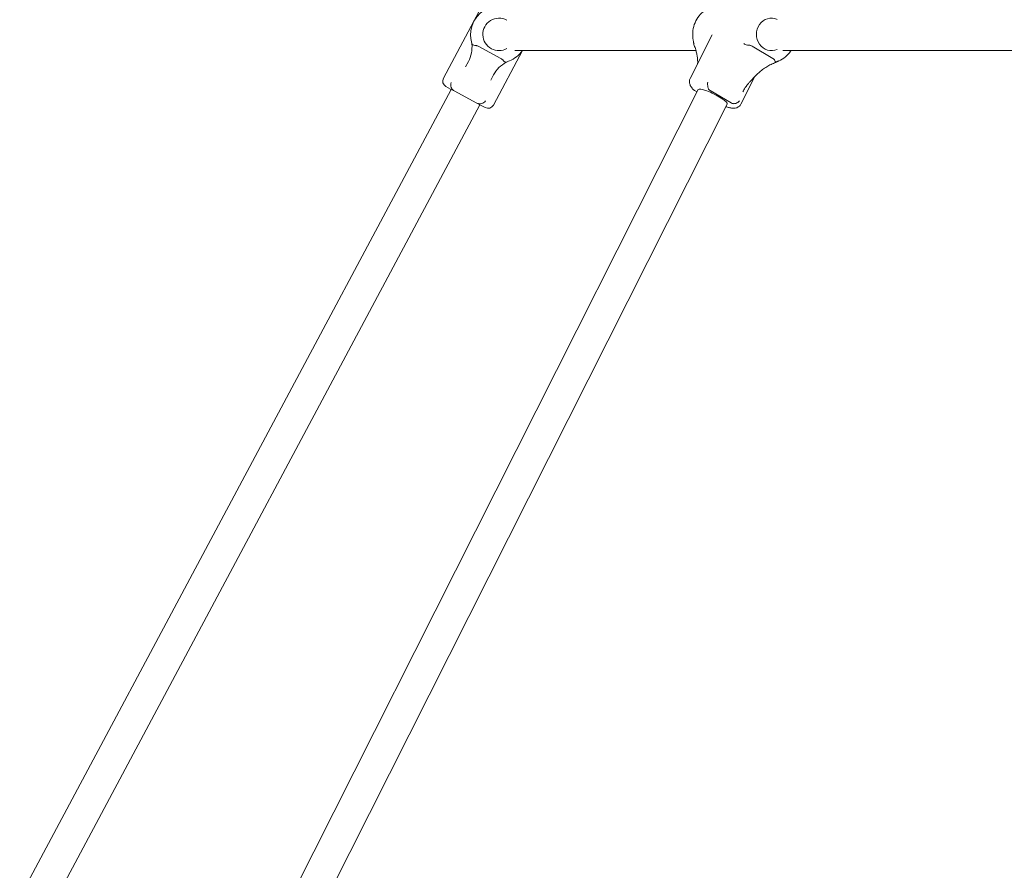
# Model space of a CAD drawing. Units: millimetres. Extents: x 4340 to 5011, y -908 to 1068.
# Drawn here: x 4493 to 4541, y -745 to -703 of the extents above; entities that cross this region are included whole.
import ezdxf

# ---------------------------------------------------------------- set-up
doc = ezdxf.new("R2010")
doc.units = ezdxf.units.MM

# ---------------------------------------------------------------- blocks, each defined once
blk = doc.blocks.new('A$C446B11D2')
at = {"lineweight": 0, "extrusion": (0, 1, 0)}
for p, q in [((-684.19, -365.57), (-669.12, -337.34)), ((-699.26, -393.8), (-684.19, -365.57)), ((-566.88, -372.46), (-577.72, -393.95)), ((-670.95, -383.97), (-682.15, -377.99)), ((-536.93, -383.98), (-547.23, -377.9)), ((-674.56, -406.98), (-660.24, -380.16)), ((-574.82, -380.16), (-664.07, -380.16)), ((-283, -380.16), (-531.97, -380.16)), ((-686.91, -385.53), (-688.31, -388.15)), ((-675.96, -394.74), (-674.56, -392.13)), ((-548.07, -395.32), (-545.62, -392.72)), ((-545.88, -392.99), (-552.71, -406.55)), ((-907.97, -797.52), (-695.38, -399.27)), ((-573.69, -399.28), (-773.94, -796.51)), ((-695.68, -399.11), (-698.03, -397.86)), ((-695.68, -399.11), (-693.93, -400.05)), ((-693.93, -400.05), (-682.72, -406.03)), ((-574.32, -400.55), (-575.52, -399.84)), ((-567.87, -399.84), (-557.56, -405.93)), ((-893.85, -805.05), (-681.26, -406.81)), ((-559.4, -406.49), (-759.68, -803.77)), ((-682.72, -406.03), (-680.96, -406.97)), ((-678.62, -408.22), (-680.96, -406.97))]:
    blk.add_line(p, q, dxfattribs=at)
at = {"lineweight": 0}
for start, end in [(111.2493, 192.5638), (291.2493, 325.1501)]:
    blk.add_arc((-671.84, -372.16), 14, start, end, dxfattribs=at)
at = {"lineweight": 0, "extrusion": (0, 0, -1)}
for centre, radius, start, end in [((671.84, -372.16), 8, 298.0934, 118.6752), ((700.15, -378.47), 15, 173.818, 208.0934), ((700.15, -378.47), 15, 167.4362, 173.818), ((671.84, -372.16), 8, 241.3248, 298.0934), ((661.33, -399.19), 15, 28.0934, 62.3688), ((661.33, -399.19), 15, 62.3688, 68.7507), ((696.61, -395.21), 3, 298.0934, 28.0934), ((677.21, -405.57), 3, 208.0934, 298.0934)]:
    blk.add_arc(centre, radius, start, end, dxfattribs=at)
for centre, major_axis, ratio, start_param, end_param in [((-537.66, -372.16), (0, -8), 0.92388, -0.392027, 3.53362), ((-566.54, -402.89), (-7.14, 3.6), 0.183304, 0, 3.141593)]:
    blk.add_ellipse(centre, major_axis=major_axis, ratio=ratio, start_param=start_param, end_param=end_param, dxfattribs=at)
at = {"lineweight": 0}
for points, knots in [([(-576.18, -375.04), (-576.43, -373.76), (-576.52, -372.45), (-576.34, -369.85), (-576.08, -368.56), (-575.23, -366.11), (-574.64, -364.94), (-573.18, -362.81), (-572.3, -361.86), (-570.32, -360.24), (-569.21, -359.58), (-568.03, -359.1)], [4.502296, 4.502296, 4.502296, 4.502296, 4.786137, 4.786137, 5.069978, 5.069978, 5.35382, 5.35382, 5.637661, 5.637661, 5.921502, 5.921502, 5.921502, 5.921502]), ([(-685.23, -376.85), (-685.23, -376.86), (-685.23, -376.86), (-685.22, -377), (-685.12, -377.13), (-684.8, -377.35), (-684.57, -377.44), (-684.01, -377.57), (-683.7, -377.61), (-683.35, -377.63)], [-0.3623691, -0.3623691, -0.3623691, -0.3623691, -0.3615474, -0.3615474, -0.2354114, -0.2354114, -0.1136447, -0.1136447, 0, 0, 0, 0]), ([(-683.35, -377.63), (-683.31, -377.63), (-683.28, -377.63), (-683.09, -377.65), (-682.89, -377.69), (-682.54, -377.81), (-682.33, -377.9), (-682.15, -377.99)], [1.5059901, 1.5059901, 1.5059901, 1.5059901, 1.516925, 1.516925, 1.5687042, 1.5687042, 1.6279341, 1.6279341, 1.6279341, 1.6279341]), ([(-575.91, -377.11), (-575.92, -376.97), (-575.93, -376.83), (-575.96, -376.55), (-575.97, -376.41), (-576, -376.14), (-576.02, -376), (-576.06, -375.72), (-576.08, -375.58), (-576.13, -375.31), (-576.15, -375.17), (-576.18, -375.04)], [4.7847107, 4.7847107, 4.7847107, 4.7847107, 4.812265, 4.812265, 4.8398192, 4.8398192, 4.8673734, 4.8673734, 4.8949276, 4.8949276, 4.9224819, 4.9224819, 4.9224819, 4.9224819]), ([(-575.89, -377.19), (-575.9, -377.17), (-575.91, -377.14), (-575.92, -377), (-575.85, -376.87), (-575.71, -376.73), (-575.71, -376.73), (-575.71, -376.73)], [-0.153699, -0.153699, -0.153699, -0.153699, -0.1264418, -0.1264418, 0, 0, 0.0008304, 0.0008304, 0.0008304, 0.0008304]), ([(-574.02, -386.61), (-573.98, -386.08), (-573.98, -385.52), (-574.03, -384.35), (-574.09, -383.74), (-574.27, -382.48), (-574.39, -381.84), (-574.71, -380.53), (-574.9, -379.86), (-575.35, -378.53), (-575.6, -377.86), (-575.89, -377.19)], [-1.5697306, -1.5697306, -1.5697306, -1.5697306, -1.4463956, -1.4463956, -1.3219949, -1.3219949, -1.1975942, -1.1975942, -1.0731935, -1.0731935, -0.9487929, -0.9487929, -0.9487929, -0.9487929]), ([(-548.43, -377.52), (-548.81, -377.5), (-549.18, -377.46), (-549.9, -377.32), (-550.24, -377.23), (-550.81, -377), (-551.05, -376.87), (-551.22, -376.73), (-551.22, -376.73), (-551.22, -376.73)], [0, 0, 0, 0, 0.1136447, 0.1136447, 0.2354114, 0.2354114, 0.3615474, 0.3615474, 0.3623691, 0.3623691, 0.3623691, 0.3623691]), ([(-548.43, -377.52), (-548.39, -377.52), (-548.36, -377.53), (-548.15, -377.55), (-547.95, -377.59), (-547.6, -377.71), (-547.4, -377.8), (-547.23, -377.9)], [1.5059901, 1.5059901, 1.5059901, 1.5059901, 1.516925, 1.516925, 1.5687042, 1.5687042, 1.6279341, 1.6279341, 1.6279341, 1.6279341]), ([(-534.07, -385.23), (-532.9, -384.74), (-531.79, -384.08), (-529.81, -382.46), (-528.93, -381.51), (-528.13, -380.35), (-528.07, -380.26), (-528, -380.16)], [3.5032762, 3.5032762, 3.5032762, 3.5032762, 3.7871173, 3.7871173, 4.0709584, 4.0709584, 4.0961743, 4.0961743, 4.0961743, 4.0961743]), ([(-670.95, -383.97), (-670.77, -384.07), (-670.57, -384.19), (-670.29, -384.42), (-670.15, -384.56), (-670.02, -384.71), (-670, -384.74), (-669.98, -384.77)], [0.6253724, 0.6253724, 0.6253724, 0.6253724, 0.6846023, 0.6846023, 0.7363815, 0.7363815, 0.7473164, 0.7473164, 0.7473164, 0.7473164]), ([(-669.98, -384.77), (-669.77, -385.05), (-669.56, -385.28), (-669.14, -385.67), (-668.94, -385.81), (-668.57, -385.96), (-668.41, -385.97), (-668.29, -385.9), (-668.29, -385.9), (-668.29, -385.9)], [-0.3623044, -0.3623044, -0.3623044, -0.3623044, -0.2484348, -0.2484348, -0.1264418, -0.1264418, 0, 0, 0.0008304, 0.0008304, 0.0008304, 0.0008304]), ([(-545.62, -392.72), (-545.08, -392.15), (-544.51, -391.59), (-543.3, -390.52), (-542.67, -390.01), (-541.36, -389.04), (-540.68, -388.58), (-539.28, -387.72), (-538.56, -387.33), (-537.1, -386.6), (-536.36, -386.27), (-535.61, -385.98)], [-1.5707963, -1.5707963, -1.5707963, -1.5707963, -1.4492099, -1.4492099, -1.3276235, -1.3276235, -1.206037, -1.206037, -1.0844506, -1.0844506, -0.9628641, -0.9628641, -0.9628641, -0.9628641]), ([(-536.93, -383.98), (-536.77, -384.08), (-536.6, -384.21), (-536.36, -384.44), (-536.25, -384.58), (-536.17, -384.73), (-536.15, -384.75), (-536.14, -384.78)], [0.6253724, 0.6253724, 0.6253724, 0.6253724, 0.6846023, 0.6846023, 0.7363815, 0.7363815, 0.7473164, 0.7473164, 0.7473164, 0.7473164]), ([(-536.14, -384.78), (-536.01, -385.07), (-535.89, -385.31), (-535.72, -385.7), (-535.66, -385.84), (-535.61, -385.95), (-535.61, -385.98), (-535.61, -385.98)], [-0.3623044, -0.3623044, -0.3623044, -0.3623044, -0.2484348, -0.2484348, -0.1264418, -0.1264418, -0.0592071, -0.0592071, -0.0592071, -0.0592071]), ([(-535.61, -385.98), (-535.51, -385.92), (-535.41, -385.86), (-535.21, -385.76), (-535.11, -385.7), (-534.9, -385.6), (-534.8, -385.55), (-534.59, -385.45), (-534.49, -385.41), (-534.28, -385.31), (-534.18, -385.27), (-534.07, -385.23)], [5.7968185, 5.7968185, 5.7968185, 5.7968185, 5.8217552, 5.8217552, 5.8466918, 5.8466918, 5.8716285, 5.8716285, 5.8965651, 5.8965651, 5.9215018, 5.9215018, 5.9215018, 5.9215018]), ([(-694.89, -399.25), (-695.1, -398.97), (-695.26, -398.65), (-695.5, -397.91), (-695.56, -397.51), (-695.56, -396.68), (-695.5, -396.26), (-695.38, -395.87), (-695.38, -395.87), (-695.38, -395.87)], [-0.3623044, -0.3623044, -0.3623044, -0.3623044, -0.2484348, -0.2484348, -0.1264418, -0.1264418, 0, 0, 0.0008304, 0.0008304, 0.0008304, 0.0008304]), ([(-577.72, -393.95), (-577.9, -394.32), (-578.02, -394.73), (-578.1, -395.5), (-578.07, -395.86), (-577.95, -396.47), (-577.87, -396.73), (-577.68, -397.18), (-577.57, -397.38), (-577.36, -397.74), (-577.24, -397.9), (-577.12, -398.06), (-577.12, -398.07), (-577.11, -398.07)], [4.712389, 4.712389, 4.712389, 4.712389, 4.7804424, 4.7804424, 4.8526145, 4.8526145, 4.9247866, 4.9247866, 4.9969587, 4.9969587, 5.0691309, 5.0691309, 5.0732495, 5.0732495, 5.0732495, 5.0732495]), ([(-568.66, -399.04), (-568.79, -398.76), (-568.9, -398.43), (-569.05, -397.69), (-569.09, -397.29), (-569.11, -396.46), (-569.07, -396.05), (-569.01, -395.66), (-569.01, -395.65), (-569.01, -395.65)], [-0.3623044, -0.3623044, -0.3623044, -0.3623044, -0.2484348, -0.2484348, -0.1264418, -0.1264418, 0, 0, 0.0008304, 0.0008304, 0.0008304, 0.0008304]), ([(-551.77, -400.54), (-551.59, -400.18), (-551.4, -399.82), (-550.98, -399.11), (-550.76, -398.76), (-550.29, -398.05), (-550.04, -397.7), (-549.52, -397.01), (-549.25, -396.66), (-548.67, -395.99), (-548.38, -395.65), (-548.07, -395.32)], [1.222054, 1.222054, 1.222054, 1.222054, 1.2918025, 1.2918025, 1.3615509, 1.3615509, 1.4312994, 1.4312994, 1.5010479, 1.5010479, 1.5707963, 1.5707963, 1.5707963, 1.5707963]), ([(-693.93, -400.05), (-694.1, -399.95), (-694.3, -399.83), (-694.58, -399.6), (-694.73, -399.46), (-694.85, -399.31), (-694.87, -399.28), (-694.89, -399.25)], [0.6253724, 0.6253724, 0.6253724, 0.6253724, 0.6846023, 0.6846023, 0.7363815, 0.7363815, 0.7473164, 0.7473164, 0.7473164, 0.7473164]), ([(-577.11, -398.07), (-577.09, -398.1), (-577.07, -398.13), (-577.04, -398.17), (-577.03, -398.19), (-577.01, -398.22), (-577, -398.22), (-577, -398.23), (-577, -398.23), (-577, -398.23)], [4.3515284, 4.3515284, 4.3515284, 4.3515284, 4.3834674, 4.3834674, 4.4154063, 4.4154063, 4.4473452, 4.4473452, 4.4518549, 4.4518549, 4.4518549, 4.4518549]), ([(-577.01, -398.21), (-577.01, -398.21), (-577.02, -398.21), (-577.03, -398.19), (-577.04, -398.17), (-577.07, -398.13), (-577.09, -398.1), (-577.11, -398.07)], [5.00322747, 5.00322747, 5.00322747, 5.00322747, 5.00937168, 5.00937168, 5.04131061, 5.04131061, 5.07324953, 5.07324953, 5.07324953, 5.07324953]), ([(-576.5, -399.04), (-576.48, -399.07), (-576.45, -399.1), (-576.31, -399.25), (-576.16, -399.39), (-575.87, -399.62), (-575.68, -399.75), (-575.52, -399.84)], [1.5059901, 1.5059901, 1.5059901, 1.5059901, 1.516925, 1.516925, 1.5687042, 1.5687042, 1.6279341, 1.6279341, 1.6279341, 1.6279341]), ([(-567.87, -399.84), (-568.03, -399.75), (-568.2, -399.62), (-568.44, -399.39), (-568.55, -399.25), (-568.63, -399.1), (-568.65, -399.07), (-568.66, -399.04)], [0.6253724, 0.6253724, 0.6253724, 0.6253724, 0.6846023, 0.6846023, 0.7363815, 0.7363815, 0.7473164, 0.7473164, 0.7473164, 0.7473164]), ([(-681.52, -406.39), (-681.56, -406.39), (-681.59, -406.39), (-681.79, -406.37), (-681.98, -406.33), (-682.33, -406.22), (-682.55, -406.12), (-682.72, -406.03)], [1.5059901, 1.5059901, 1.5059901, 1.5059901, 1.516925, 1.516925, 1.5687042, 1.5687042, 1.6279341, 1.6279341, 1.6279341, 1.6279341]), ([(-681.52, -406.39), (-681.17, -406.41), (-680.81, -406.36), (-680.07, -406.15), (-679.7, -405.97), (-679.01, -405.52), (-678.7, -405.23), (-678.44, -404.92), (-678.44, -404.92), (-678.44, -404.91)], [0, 0, 0, 0, 0.1136447, 0.1136447, 0.2354114, 0.2354114, 0.3615474, 0.3615474, 0.3623691, 0.3623691, 0.3623691, 0.3623691]), ([(-560.07, -407.81), (-559.52, -407.98), (-559, -408.12), (-557.94, -408.36), (-557.41, -408.45), (-556.33, -408.54), (-555.79, -408.56), (-554.84, -408.33), (-554.57, -408.24), (-553.89, -407.9), (-553.45, -407.59), (-552.95, -406.96), (-552.82, -406.76), (-552.71, -406.55)], [0.7496666, 0.7496666, 0.7496666, 0.7496666, 0.9357892, 0.9357892, 1.1474583, 1.1474583, 1.3591273, 1.3591273, 1.4338169, 1.4338169, 1.5326174, 1.5326174, 1.5707963, 1.5707963, 1.5707963, 1.5707963]), ([(-556.37, -406.3), (-556.41, -406.3), (-556.44, -406.3), (-556.65, -406.28), (-556.85, -406.23), (-557.2, -406.12), (-557.4, -406.02), (-557.56, -405.93)], [1.5059901, 1.5059901, 1.5059901, 1.5059901, 1.516925, 1.516925, 1.5687042, 1.5687042, 1.6279341, 1.6279341, 1.6279341, 1.6279341]), ([(-553.43, -404.85), (-553.43, -404.85), (-553.43, -404.86), (-553.63, -405.17), (-553.89, -405.45), (-554.52, -405.9), (-554.87, -406.07), (-555.61, -406.28), (-555.99, -406.32), (-556.37, -406.3)], [-0.3623691, -0.3623691, -0.3623691, -0.3623691, -0.3615474, -0.3615474, -0.2354114, -0.2354114, -0.1136447, -0.1136447, 0, 0, 0, 0])]:
    blk.add_open_spline(points, degree=3, knots=knots, dxfattribs=at)
blk.add_open_spline([(-576.5, -399.04), (-576.72, -398.8), (-576.89, -398.51), (-577.01, -398.21)], degree=3, dxfattribs=at)

msp = doc.modelspace()

# ---------------------------------------------------------------- block references
at = {"xscale": 0.1, "yscale": 0.1, "zscale": 0.1}
msp.add_blockref('A$C446B11D2', (4583.37, -666.128, -130), dxfattribs=at)

doc.saveas('drawing.dxf')
